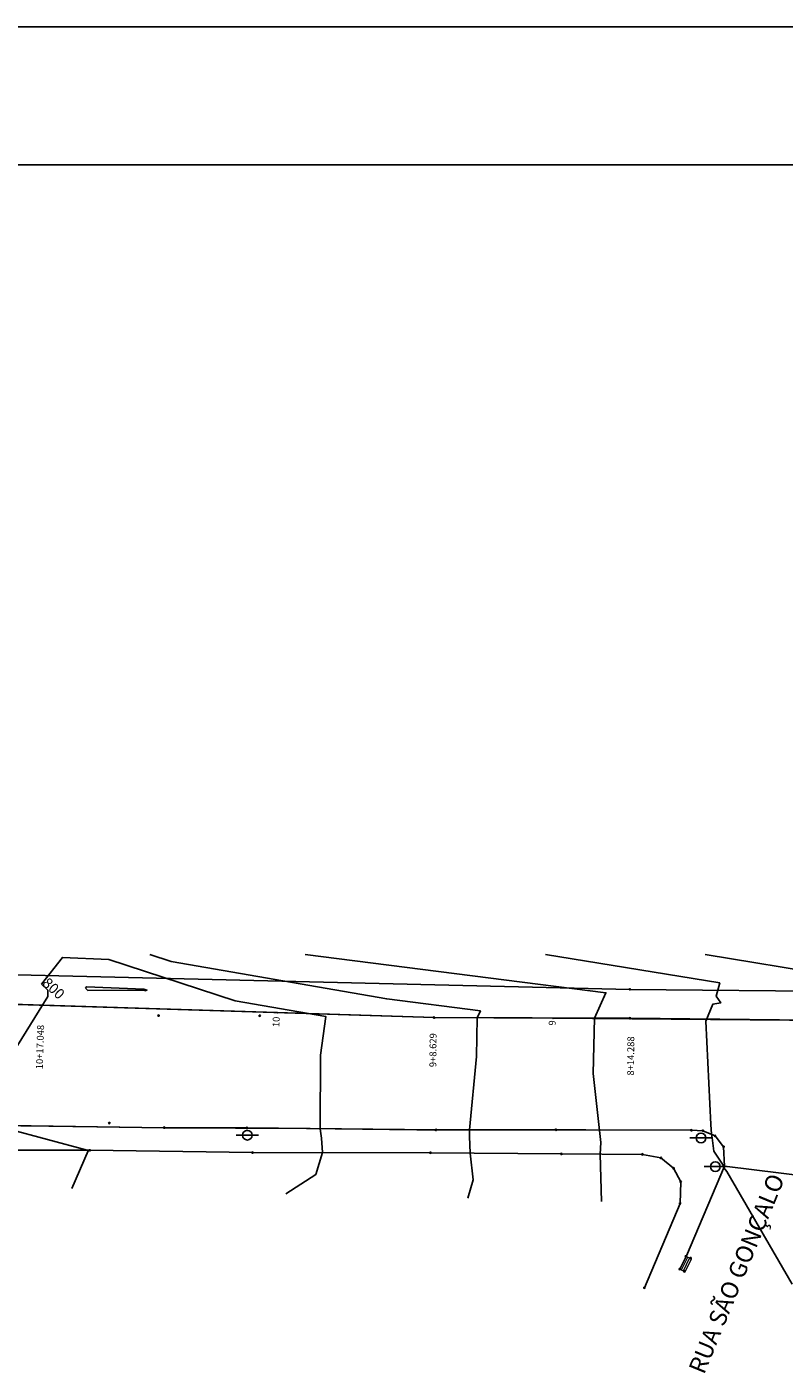
# Model space of a CAD drawing. Units: millimetres. Extents: x 2382 to 3207, y 934 to 2246.
# Drawn here: x 2675 to 2729, y 1406 to 1504 of the extents above; entities that cross this region are included whole.
import ezdxf
from ezdxf.enums import TextEntityAlignment as Align

# ---------------------------------------------------------------- set-up
doc = ezdxf.new("R2010")
doc.units = ezdxf.units.MM
doc.layers.add('BUEIRO', color=1, linetype='Continuous', lineweight=9)
for name, color, linetype in [('casa', 2, 'Continuous'), ('Curvas_Auxiliares', 32, 'Continuous'), ('Curvas_Mestras', 91, 'Continuous'), ('DIVISA', 1, 'Continuous'), ('GREIDE', 7, 'Continuous'), ('GREIDE 2', 211, 'Continuous'), ('Meio fio', 2, 'Continuous'), ('P02', 2, 'Continuous'), ('P04', 4, 'Continuous'), ('P06', 6, 'Continuous'), ('Símbolos', 7, 'Continuous')]:
    doc.layers.add(name, color=color, linetype=linetype)
doc.styles.add('1_5mm', font='romans.shx', dxfattribs={"height": 0.75})
doc.styles.add('1mm', font='romans.shx', dxfattribs={"height": 0.5})
doc.styles.add('2_5mm', font='romans.shx', dxfattribs={"height": 1.25})

# ---------------------------------------------------------------- blocks, each defined once
blk = doc.blocks.new('symbolCode907938')
h = blk.add_hatch(color=0)
edge = h.paths.add_edge_path()
edge.add_arc((0, 0), 0.5, 0, 360)
at = {"color": 0}
blk.add_circle((0, 0), 0.5, dxfattribs=at)
blk = doc.blocks.new('POSTE')
blk.add_lwpolyline([(-1.16, 0), (1.16, 0)])
blk.add_circle((0, 0), 0.5)

msp = doc.modelspace()

# ---------------------------------------------------------------- linework, layer by layer
at = {"layer": 'BUEIRO'}
for points, elevation in [([(2721.964, 1413.515), (2722.407, 1414.442)], 24.185), ([(2722.099, 1413.45), (2722.543, 1414.377)], 24.185), ([(2722.234, 1413.386), (2722.678, 1414.312)], 24.185), ([(2722.272, 1414.506), (2722.678, 1414.312)], 24.117), ([(2721.829, 1413.58), (2722.234, 1413.386)], 24.185)]:
    msp.add_lwpolyline(points, dxfattribs=dict(at, elevation=elevation))
at = {"layer": 'Curvas_Auxiliares'}
for points, elevation in [([(2683.417, 1436.377), (2684.973, 1435.868), (2700.585, 1433.152), (2707.377, 1432.285), (2707.155, 1431.791), (2707.09, 1428.973), (2706.588, 1423.662), (2706.589, 1423.195), (2706.633, 1421.982)], 25.676), ([(2694.683, 1436.376), (2716.473, 1433.596), (2715.65, 1431.762), (2715.558, 1427.737)], 24.676), ([(2712.106, 1436.373), (2724.732, 1434.31), (2724.476, 1433.359), (2724.797, 1432.862), (2724.229, 1432.772), (2723.711, 1431.543), (2724.079, 1424.057), (2724.133, 1423.342), (2724.18, 1423.08), (2724.298, 1422.132), (2725.025, 1421.029), (2725.021, 1421.013), (2725.02, 1420.987), (2725.028, 1420.909), (2725.246, 1420.65), (2729.975, 1412.475)], 23.676), ([(2736.463, 1418.129), (2735.515, 1419.861), (2734.708, 1420.394), (2733.639, 1420.841), (2733.166, 1421.402), (2733.096, 1421.524), (2731.595, 1424.857), (2731.568, 1425.017), (2731.657, 1429.819), (2731.644, 1429.993), (2731.583, 1431.24), (2731.669, 1431.445), (2732.937, 1431.646), (2732.221, 1432.758), (2732.793, 1434.883), (2723.683, 1436.372)], 22.676), ([(2678.745, 1433.932), (2678.823, 1434.032), (2682.972, 1433.864), (2683.209, 1433.787), (2683.061, 1433.739), (2683.009, 1433.796), (2682.544, 1433.785), (2678.933, 1433.759), (2678.745, 1433.932)], 27.676), ([(2715.558, 1427.737), (2716.101, 1422.746), (2716.07, 1421.909), (2716.149, 1418.477)], 24.676), ([(2642.321, 1420.234), (2643.541, 1420.721), (2644.258, 1421.302), (2644.454, 1421.547), (2645.637, 1421.586), (2646.763, 1421.882), (2646.902, 1421.916), (2649.088, 1422.966), (2655.35, 1425.84), (2655.396, 1425.887), (2655.468, 1425.902), (2656.569, 1425.794), (2662.458, 1424.833), (2662.472, 1424.826), (2662.493, 1424.822), (2667.524, 1424.776), (2668.848, 1424.63), (2671.11, 1424.242), (2673.122, 1423.732), (2678.881, 1422.186), (2678.945, 1422.148), (2677.765, 1419.414)], 27.676), ([(2706.633, 1421.982), (2706.86, 1420.049), (2706.463, 1418.714)], 25.676)]:
    msp.add_lwpolyline(points, dxfattribs=dict(at, elevation=elevation))
at = {"layer": 'Curvas_Mestras', "elevation": 26.676}
for points in [[(2675.563, 1434.217), (2677.079, 1436.154), (2680.451, 1436.018), (2689.605, 1433.023), (2696.164, 1431.882), (2695.781, 1429.082), (2695.76, 1423.749), (2695.775, 1423.745), (2695.85, 1423.074), (2695.922, 1422.016), (2695.453, 1420.438), (2693.279, 1419.036)], [(2636.502, 1420.191), (2637.02, 1421.19), (2638.973, 1422.358), (2640.877, 1423.119), (2642.177, 1424.19), (2645.547, 1425.229), (2645.57, 1425.134), (2646.797, 1425.303), (2654.504, 1427.693), (2654.748, 1427.805), (2654.93, 1427.982), (2657.095, 1427.827), (2662.661, 1426.918), (2662.858, 1426.82), (2663.16, 1426.772), (2666.994, 1426.737), (2671.599, 1426.229), (2676.01, 1433.335), (2676.021, 1433.793), (2675.563, 1434.217)]]:
    msp.add_lwpolyline(points, dxfattribs=at)
at = {"layer": 'DIVISA', "elevation": 13.918}
msp.add_lwpolyline([(2798.115, 1433.699, -0.519417), (2797.337, 1433.11), (2718.211, 1433.846), (2665.694, 1435.098, -0.573431), (2665.165, 1435.67), (2669.515, 1445.363)], format="xyb", dxfattribs=at)
at = {"layer": 'DIVISA', "elevation": 24.396}
msp.add_lwpolyline([(2719.27, 1412.221), (2721.851, 1418.338), (2721.898, 1419.904), (2721.379, 1420.882), (2720.465, 1421.629), (2719.121, 1421.89), (2713.253, 1421.926), (2703.755, 1422.007), (2690.865, 1422.021), (2679.067, 1422.186), (2672.631, 1422.185), (2657.976, 1422.29), (2654.675, 1414.679)], dxfattribs=at)
at = {"layer": 'GREIDE', "elevation": 0.066}
msp.add_lwpolyline([(2732.648, 1431.587), (2718.361, 1431.716), (2712.649, 1431.75), (2704.02, 1431.802), (2692.655, 1432.161), (2675.615, 1432.698), (2672.664, 1432.791), (2665.296, 1433.024), (2652.669, 1433.169), (2651.953, 1433.178), (2632.689, 1434.049), (2625.435, 1434.378), (2612.709, 1434.953), (2612.256, 1434.974), (2599.696, 1435.542), (2592.728, 1435.813), (2590.829, 1435.887), (2585.35, 1436.399), (2575.027, 1439.615)], dxfattribs=at)
at = {"layer": 'GREIDE'}
for p in [(2675.615, 1432.698, 0.066), (2692.655, 1432.161, 0.066), (2704.02, 1431.802, 0.066), (2712.649, 1431.75, 0.066), (2718.361, 1431.716, 0.066)]:
    msp.add_point(p, dxfattribs=at)
at = {"layer": 'GREIDE 2'}
for points in [[(2575.027, 1439.615), (2585.35, 1436.399), (2590.829, 1435.887), (2592.728, 1435.813), (2599.696, 1435.542), (2612.709, 1434.953), (2625.435, 1434.378), (2632.689, 1434.049), (2651.953, 1433.178), (2653.058, 1433.485), (2653.826, 1434.253), (2663.347, 1433.945), (2664.113, 1433.295), (2665.296, 1433.024), (2672.664, 1432.791), (2682.588, 1432.478), (2692.655, 1432.161), (2704.02, 1431.802), (2712.649, 1431.75), (2718.361, 1431.716), (2732.648, 1431.587)], [(2733.292, 1420.019), (2725.073, 1421.031), (2725.007, 1422.436), (2724.397, 1423.231), (2723.503, 1423.606), (2722.673, 1423.64), (2715.027, 1423.662), (2708.008, 1423.663), (2702.761, 1423.674), (2696.844, 1423.738), (2694.772, 1423.76), (2684.465, 1423.806), (2679.564, 1423.883), (2676.104, 1423.937), (2669.988, 1424.009)]]:
    msp.add_lwpolyline(points, dxfattribs=at)
at = {"layer": 'Meio fio'}
for points, elevation in [([(2799.159, 1436.363), (2800.48, 1433.639, -0.304198), (2799.915, 1431.541), (2799.171, 1431.166), (2797.922, 1431.212), (2797.046, 1431.212), (2778.351, 1431.345), (2762.06, 1431.368), (2749.073, 1431.449), (2733.377, 1431.58), (2718.233, 1431.753), (2704.02, 1431.802), (2665.296, 1433.024), (2664.113, 1433.295, -0.441774), (2663.341, 1436.107), (2667.741, 1446.247)], 13.974), ([(2721.829, 1413.58), (2722.314, 1414.542), (2725.073, 1421.031), (2725.007, 1422.436), (2724.397, 1423.231), (2723.503, 1423.606), (2722.673, 1423.64), (2712.849, 1423.668), (2704.154, 1423.659), (2690.466, 1423.806), (2684.465, 1423.806), (2673.2, 1423.982), (2662.258, 1424.072), (2658.021, 1424.087, 0.22325), (2656.338, 1423.28), (2654.125, 1418.091), (2653.711, 1417.186), (2653.039, 1415.576)], 24.185)]:
    msp.add_lwpolyline(points, format="xyb", dxfattribs=dict(at, elevation=elevation))
at = {"layer": 'P02'}
msp.add_line((2397.211, 1503.579), (3207.211, 1503.579), dxfattribs=at)
at = {"layer": 'P06'}
msp.add_line((2407.211, 1493.579), (3197.211, 1493.579), dxfattribs=at)

# ---------------------------------------------------------------- block references
at = {"layer": 'casa', "xscale": 0.7, "yscale": 0.7, "zscale": 0.7}
for p in [(2690.488, 1423.278, -773.324), (2723.37, 1423.076, -773.324), (2724.41, 1421, -773.324)]:
    msp.add_blockref('POSTE', p, dxfattribs=at)
at = {"layer": 'Símbolos', "color": 5, "xscale": 0.1, "yscale": 0.1}
for p in [(2718.211, 1433.846, 24.484), (2684.049, 1431.943, 27.385), (2691.383, 1431.931, 27.059), (2704.02, 1431.802, 26.044), (2718.233, 1431.753, 24.371), (2680.48, 1424.153, 27.333), (2684.465, 1423.826, 27.452), (2690.466, 1423.806, 27.137), (2690.468, 1423.8, 27.138), (2704.154, 1423.659, 25.945), (2712.849, 1423.668, 24.984), (2722.673, 1423.64, 23.908), (2723.503, 1423.606, 23.751), (2724.397, 1423.231, 23.643), (2679.067, 1422.186, 27.67), (2725.007, 1422.436, 23.583), (2690.865, 1422.021, 27.115), (2703.755, 1422.007, 25.996), (2713.253, 1421.926, 24.94), (2719.121, 1421.89, 24.389), (2720.465, 1421.629, 24.153), (2721.379, 1420.882, 24.059), (2725.073, 1421.031, 23.671), (2721.898, 1419.904, 23.978), (2721.851, 1418.338, 23.974), (2722.272, 1414.506, 24.117), (2722.611, 1414.37, 23.944), (2721.829, 1413.58, 24.185), (2722.164, 1413.412, 24.01), (2719.27, 1412.221, 24.396)]:
    msp.add_blockref('symbolCode907938', p, dxfattribs=at)

# ---------------------------------------------------------------- texts
at = {"layer": 'Curvas_Mestras', "style": '1_5mm'}
msp.add_text('800', height=0.75, rotation=317.2587, dxfattribs=at).set_placement((2675.563, 1434.217, 26.676))
at = {"layer": 'GREIDE', "style": '1mm'}
for s, rotation, p in [('10+17.048', 88.19306, (2675.519, 1429.662, 0.066)), ('10', 88.19306, (2692.633, 1431.486, 0.066)), ('9', 89.655, (2712.647, 1431.413, 0.066)), ('9+8.629', 89.655, (2704.006, 1429.44, 0.066)), ('8+14.288', 89.48444, (2718.337, 1429.016, 0.066))]:
    msp.add_text(s, height=0.5, rotation=rotation, dxfattribs=at).set_placement(p, align=Align.MIDDLE)
at = {"layer": 'P04', "style": '2_5mm'}
msp.add_text('RUA SÃO GONÇALO', height=1.25, rotation=67.60988, dxfattribs=at).set_placement((2726.097, 1413.189, -773.324), align=Align.MIDDLE)

doc.saveas('drawing.dxf')
